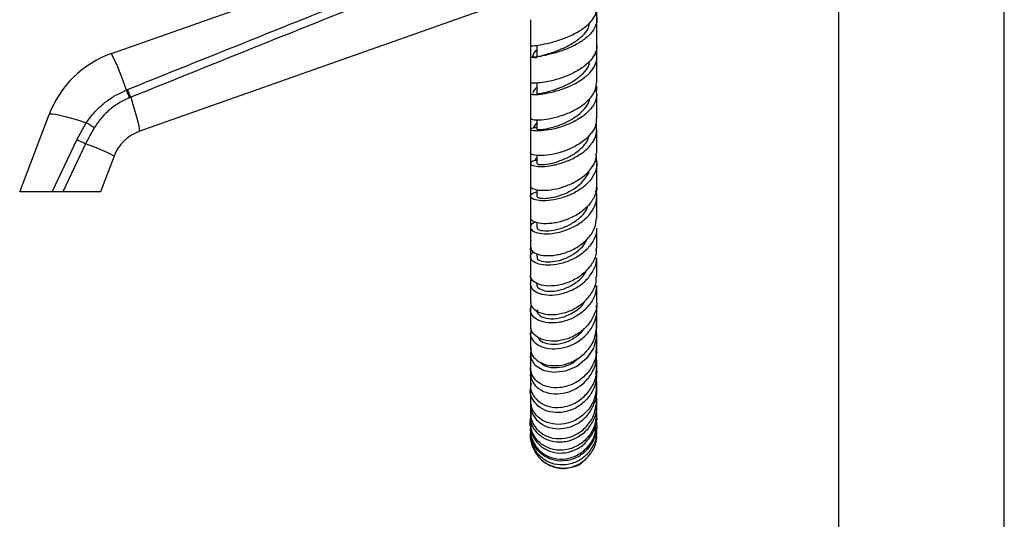
# Model space of a CAD drawing. Units: millimetres. Extents: x 5 to 995, y 5 to 995.
# Drawn here: x 123 to 182, y 532 to 563 of the extents above; entities that cross this region are included whole.
import ezdxf

# ---------------------------------------------------------------- set-up
doc = ezdxf.new("R2010")
doc.units = ezdxf.units.MM

msp = doc.modelspace()

# ---------------------------------------------------------------- linework, layer by layer
at = {"color": 7, "linetype": 'Continuous', "lineweight": 25}
for p, q in [((171.995, 574.978), (171.995, 411.978)), ((181.995, 411.978), (181.995, 574.978)), ((128.102, 560.578), (145.902, 566.871)), ((150.902, 563.336), (129.769, 555.864)), ((153.398, 561.07), (153.396, 559.898)), ((153.771, 561.051), (153.771, 560.353)), ((153.395, 560.354), (153.395, 558.827)), ((153.771, 558.827), (153.771, 558.142)), ((157.393, 558.358), (157.393, 558.615)), ((129.007, 558.377), (129.085, 558.409)), ((153.395, 558.141), (153.395, 556.671)), ((157.395, 556.653), (157.395, 558.145)), ((129.268, 557.943), (129.194, 557.912)), ((122.568, 552.228), (124.342, 556.903)), ((153.393, 557.016), (153.392, 555.477)), ((126.01, 555.378), (126.589, 556.401)), ((153.572, 556.087), (153.771, 556.375)), ((153.771, 556.58), (153.771, 556.002)), ((127.067, 556.104), (126.545, 555.132)), ((153.395, 556.002), (153.395, 554.592)), ((157.395, 554.574), (157.395, 555.995)), ((124.519, 552.228), (126.01, 555.378)), ((126.545, 555.132), (125.171, 552.228)), ((153.391, 554.834), (153.391, 553.37)), ((128.265, 554.394), (127.443, 552.228)), ((153.396, 553.94), (153.396, 552.597)), ((153.771, 554.439), (153.771, 553.942)), ((157.39, 554.015), (157.39, 554.446)), ((157.395, 552.576), (157.395, 553.914)), ((124.519, 552.228), (122.568, 552.228)), ((127.443, 552.228), (125.171, 552.228)), ((153.771, 552.372), (153.771, 551.968)), ((157.389, 552.045), (157.389, 552.541)), ((153.771, 550.381), (153.771, 550.091)), ((153.41, 549.317), (153.396, 549.241)), ((153.771, 548.489), (153.771, 548.315)), ((153.393, 546.885), (153.394, 545.698)), ((153.427, 547.095), (153.424, 546.885)), ((153.771, 546.728), (153.771, 546.652)), ((153.394, 545.175), (153.396, 544.102)), ((153.427, 545.173), (153.447, 545.425)), ((153.428, 545.457), (153.434, 545.265)), ((157.393, 543.989), (157.392, 545.06)), ((153.432, 543.829), (153.41, 544.103)), ((153.396, 543.606), (153.397, 542.661)), ((157.394, 542.52), (157.393, 543.481)), ((153.423, 542.658), (153.395, 542.474)), ((153.397, 542.438), (153.398, 541.666)), ((157.388, 541.405), (157.389, 542.251)), ((157.395, 541.213), (157.395, 542.057)), ((153.399, 541.586), (153.399, 541.373)), ((153.399, 540.97), (153.4, 540.279)), ((153.401, 541.091), (153.43, 541.37)), ((157.386, 540.343), (157.387, 541.067)), ((157.396, 540.091), (157.395, 540.817)), ((153.401, 539.943), (153.402, 539.381)), ((157.365, 540.092), (157.358, 539.95)), ((157.383, 539.421), (157.385, 540.017)), ((157.396, 539.167), (157.396, 539.769)), ((153.402, 539.114), (153.403, 538.679)), ((153.403, 538.475), (153.404, 538.171)), ((157.396, 538.441), (157.396, 538.914)), ((153.405, 537.77), (153.405, 537.751)), ((157.354, 537.21), (157.386, 537.332)), ((157.394, 537.567), (157.395, 537.767)), ((157.394, 537.458), (157.394, 537.479)), ((157.136, 536.591), (157.208, 536.705))]:
    msp.add_line(p, q, dxfattribs=at)
at = {"color": 7, "linetype": 'Continuous', "lineweight": 25, "flags": 128}
for points in [[(129.268, 557.943), (129.404, 557.506), (129.523, 557.107), (129.622, 556.753), (129.7, 556.45), (129.754, 556.206), (129.784, 556.025), (129.789, 555.91), (129.769, 555.864)], [(124.342, 556.903), (124.398, 556.937), (124.527, 556.943), (124.727, 556.919), (124.993, 556.866), (125.32, 556.787), (125.7, 556.681), (126.127, 556.552), (126.589, 556.401)], [(157.357, 543.87), (157.388, 543.504), (157.2, 542.795), (156.784, 542.169), (156.193, 541.688), (155.501, 541.396), (154.793, 541.315), (154.161, 541.441), (153.686, 541.742), (153.43, 542.165), (153.429, 542.638), (153.429, 542.638)]]:
    msp.add_lwpolyline(points, dxfattribs=at)
at = {"color": 7, "linetype": 'Continuous', "lineweight": 25}
for centre, radius, start, end in [((130.186, 554.686), 6.25, 109.47122, 159.22026), ((114.995, 553.907), 14.708, 17.69353, 26.97567), ((118.415, 553.848), 11.52, 20.65915, 23.14753), ((117.687, 553.672), 12.343, 20.24475, 22.56724), ((100.092, 513.286), 50.607, 57.78939, 58.42643), ((130.602, 553.507), 2.5, 109.47122, 159.22026), ((122.411, 546.843), 9.263, 63.4932, 67.14226), ((121.731, 541.537), 14.422, 63.06074, 70.49968)]:
    msp.add_arc(centre, radius, start, end, dxfattribs=at)
for points, knots in [([(129.085, 558.409), (131.016, 559.186), (136.829, 561.527), (142.644, 563.856), (146.528, 565.412)], [0, 0, 0, 0, 0.332082, 1, 1, 1, 1]), ([(146.716, 564.948), (142.831, 563.392), (137.014, 561.062), (131.199, 558.72), (129.268, 557.943)], [0, 0, 0, 0, 0.667904, 1, 1, 1, 1]), ([(157.398, 562.098), (157.399, 562.334), (157.4, 562.858), (157.401, 563.388), (157.402, 563.678)], [0, 0, 0, 0, 0.4510181, 1, 1, 1, 1]), ([(157.303, 562.992), (157.324, 562.954), (157.438, 562.757), (157.394, 562.375), (157.151, 561.881), (156.663, 561.426), (156.017, 561.038), (155.289, 560.735), (154.574, 560.524), (153.965, 560.401), (153.54, 560.352), (153.36, 560.348), (153.422, 560.364), (153.661, 560.351), (153.774, 560.345)], [0, 0, 0, 0, 0.020871, 0.110302, 0.19979, 0.28939, 0.379129, 0.469009, 0.55902, 0.649129, 0.739293, 0.829456, 0.919561, 1, 1, 1, 1]), ([(153.427, 561.051), (153.419, 561.05), (153.394, 561.047), (153.624, 561.057), (154.08, 561.122), (154.719, 561.263), (155.442, 561.494), (156.161, 561.817), (156.786, 562.223), (157.213, 562.691), (157.413, 563.08), (157.376, 563.298), (157.368, 563.348)], [0, 0, 0, 0, 0.047758, 0.161646, 0.275756, 0.390119, 0.504756, 0.619648, 0.734748, 0.849985, 0.965273, 1, 1, 1, 1]), ([(153.396, 562.628), (153.396, 562.301), (153.395, 561.767), (153.395, 561.251), (153.395, 561.052)], [0, 0, 0, 0, 0.613443, 1, 1, 1, 1]), ([(154.102, 560.466), (154.127, 560.473), (154.243, 560.504), (154.636, 560.617), (155.25, 560.839), (155.955, 561.186), (156.543, 561.628), (156.921, 562.069), (156.955, 562.357), (156.968, 562.465)], [0, 0, 0, 0, 0.038307, 0.180274, 0.358778, 0.537204, 0.715369, 0.893159, 1, 1, 1, 1]), ([(157.395, 561.069), (157.395, 561.548), (157.395, 562.063), (157.395, 562.593), (157.395, 562.63)], [0, 0, 0, 0, 0.929974, 1, 1, 1, 1]), ([(157.394, 561.068), (157.395, 561.067), (157.441, 560.894), (157.294, 560.536), (156.945, 560.037), (156.364, 559.597), (155.666, 559.244), (154.932, 558.992), (154.256, 558.843), (153.737, 558.785), (153.431, 558.793), (153.425, 558.817), (153.422, 558.828)], [0, 0, 0, 0, 0.0008074, 0.1157518, 0.2308393, 0.3459938, 0.461113, 0.5761048, 0.6908913, 0.8054232, 0.9196748, 1, 1, 1, 1]), ([(157.395, 560.288), (157.396, 560.58), (157.396, 560.957), (157.397, 561.335), (157.397, 561.419)], [0, 0, 0, 0, 0.777809, 1, 1, 1, 1]), ([(153.399, 558.142), (153.423, 558.128), (153.47, 558.1), (153.857, 558.105), (154.427, 558.184), (155.127, 558.359), (155.86, 558.637), (156.533, 559.013), (157.063, 559.47), (157.362, 559.977), (157.445, 560.4), (157.338, 560.632), (157.308, 560.695)], [0, 0, 0, 0, 0.103748, 0.210899, 0.318153, 0.425412, 0.532605, 0.639674, 0.746582, 0.853311, 0.95987, 1, 1, 1, 1]), ([(153.52, 560.356), (153.572, 560.509), (153.626, 560.666), (153.767, 560.796), (153.771, 560.8)], [0, 0, 0, 0, 0.971904, 1, 1, 1, 1]), ([(153.775, 558.142), (153.796, 558.147), (153.84, 558.156), (154.216, 558.218), (154.761, 558.359), (155.41, 558.599), (156.058, 558.942), (156.59, 559.374), (156.917, 559.783), (156.952, 560.041), (156.964, 560.125)], [0, 0, 0, 0, 0.129645, 0.264077, 0.398624, 0.533207, 0.667666, 0.801884, 0.935859, 1, 1, 1, 1]), ([(157.395, 558.825), (157.395, 558.945), (157.395, 559.448), (157.395, 559.97), (157.395, 560.367)], [0, 0, 0, 0, 0.2382465, 1, 1, 1, 1]), ([(153.395, 559.221), (153.395, 559.179), (153.394, 558.658), (153.394, 558.148), (153.393, 557.68)], [0, 0, 0, 0, 0.081229, 1, 1, 1, 1]), ([(153.414, 556.672), (153.424, 556.649), (153.447, 556.599), (153.783, 556.563), (154.319, 556.6), (155, 556.739), (155.73, 556.992), (156.421, 557.355), (156.974, 557.812), (157.335, 558.316), (157.367, 558.663), (157.383, 558.826)], [0, 0, 0, 0, 0.093812, 0.207753, 0.321976, 0.436505, 0.551326, 0.666414, 0.781715, 0.897154, 1, 1, 1, 1]), ([(126.589, 556.401), (126.753, 556.626), (127.085, 557.083), (127.689, 557.624), (128.332, 558.067), (128.781, 558.273), (129.007, 558.377)], [0, 0, 0, 0, 0.262754, 0.532893, 0.764276, 1, 1, 1, 1]), ([(157.319, 558.488), (157.356, 558.35), (157.441, 558.034), (157.268, 557.529), (156.871, 557.023), (156.277, 556.588), (155.573, 556.25), (154.844, 556.023), (154.186, 555.909), (153.683, 555.893), (153.396, 555.95), (153.383, 556.035), (153.526, 556.108), (153.728, 556.116), (153.771, 556.117)], [0, 0, 0, 0, 0.069396, 0.159519, 0.249752, 0.340126, 0.430668, 0.521375, 0.612231, 0.703195, 0.794206, 0.885177, 0.976016, 1, 1, 1, 1]), ([(153.771, 558.548), (153.704, 558.481), (153.591, 558.368), (153.558, 558.238), (153.544, 558.185)], [0, 0, 0, 0, 0.597774, 1, 1, 1, 1]), ([(129.194, 557.912), (128.994, 557.82), (128.59, 557.634), (128.025, 557.231), (127.492, 556.732), (127.21, 556.315), (127.067, 556.104)], [0, 0, 0, 0, 0.232435, 0.469853, 0.730987, 1, 1, 1, 1]), ([(153.783, 556.003), (153.791, 555.997), (153.808, 555.983), (154.05, 555.991), (154.439, 556.052), (154.939, 556.182), (155.489, 556.392), (156.03, 556.682), (156.496, 557.044), (156.846, 557.452), (156.94, 557.744), (156.986, 557.885)], [0, 0, 0, 0, 0.095298, 0.209334, 0.323497, 0.437725, 0.551931, 0.666013, 0.779948, 0.893647, 1, 1, 1, 1]), ([(157.363, 556.653), (157.367, 556.55), (157.377, 556.256), (157.109, 555.783), (156.619, 555.285), (155.96, 554.882), (155.231, 554.597), (154.524, 554.439), (153.923, 554.399), (153.536, 554.456), (153.365, 554.539), (153.405, 554.586), (153.41, 554.591)], [0, 0, 0, 0, 0.062843, 0.178422, 0.294104, 0.409794, 0.525387, 0.640793, 0.755936, 0.870763, 0.985251, 1, 1, 1, 1]), ([(153.771, 554.132), (153.751, 554.13), (153.564, 554.114), (153.409, 554.015), (153.371, 553.886), (153.613, 553.779), (154.078, 553.744), (154.714, 553.813), (155.437, 554.005), (156.155, 554.322), (156.776, 554.751), (157.214, 555.266), (157.432, 555.806), (157.369, 556.156), (157.34, 556.318)], [0, 0, 0, 0, 0.010882, 0.101557, 0.192489, 0.283652, 0.374975, 0.466378, 0.557764, 0.649046, 0.740163, 0.831081, 0.921802, 1, 1, 1, 1]), ([(157.391, 556.176), (157.391, 556.236), (157.391, 556.366), (157.391, 556.499), (157.391, 556.57)], [0, 0, 0, 0, 0.460466, 1, 1, 1, 1]), ([(153.796, 553.944), (153.799, 553.927), (153.806, 553.888), (154.113, 553.867), (154.617, 553.931), (155.252, 554.112), (155.91, 554.42), (156.476, 554.844), (156.848, 555.27), (156.914, 555.553), (156.937, 555.649)], [0, 0, 0, 0, 0.1005039, 0.2385968, 0.3768621, 0.5151897, 0.6533865, 0.7913088, 0.9289307, 1, 1, 1, 1]), ([(153.422, 552.596), (153.414, 552.579), (153.38, 552.506), (153.579, 552.389), (153.998, 552.307), (154.613, 552.333), (155.323, 552.49), (156.044, 552.785), (156.688, 553.207), (157.152, 553.73), (157.391, 554.205), (157.37, 554.488), (157.363, 554.574)], [0, 0, 0, 0, 0.032641, 0.146238, 0.260138, 0.3744, 0.489043, 0.604035, 0.7193, 0.834741, 0.950249, 1, 1, 1, 1]), ([(157.338, 554.247), (157.355, 554.204), (157.446, 553.971), (157.361, 553.522), (157.072, 552.956), (156.55, 552.458), (155.887, 552.067), (155.16, 551.805), (154.462, 551.681), (153.882, 551.685), (153.493, 551.792), (153.357, 551.958), (153.445, 552.128), (153.675, 552.198), (153.771, 552.228)], [0, 0, 0, 0, 0.021029, 0.111737, 0.20254, 0.293521, 0.384723, 0.476167, 0.567834, 0.659664, 0.751569, 0.843448, 0.935217, 1, 1, 1, 1]), ([(153.771, 554.28), (153.749, 554.259), (153.691, 554.207), (153.669, 554.143), (153.655, 554.103)], [0, 0, 0, 0, 0.389305, 1, 1, 1, 1]), ([(153.794, 551.969), (153.79, 551.953), (153.778, 551.905), (153.958, 551.844), (154.3, 551.827), (154.772, 551.888), (155.313, 552.045), (155.862, 552.299), (156.364, 552.645), (156.737, 553.068), (156.942, 553.386), (156.961, 553.555), (156.961, 553.561)], [0, 0, 0, 0, 0.06031, 0.177249, 0.294355, 0.411567, 0.52877, 0.645849, 0.762754, 0.879378, 0.995752, 1, 1, 1, 1]), ([(153.391, 552.721), (153.391, 552.406), (153.391, 551.918), (153.391, 551.456), (153.391, 551.291)], [0, 0, 0, 0, 0.644422, 1, 1, 1, 1]), ([(125.171, 552.228), (125.091, 552.228), (124.93, 552.228), (124.698, 552.228), (124.57, 552.228), (124.519, 552.228)], [0, 0, 0, 0, 0.375707, 0.751383, 1, 1, 1, 1]), ([(153.707, 550.397), (153.652, 550.376), (153.456, 550.303), (153.362, 550.112), (153.454, 549.894), (153.807, 549.731), (154.36, 549.673), (155.047, 549.753), (155.778, 549.984), (156.459, 550.361), (157.008, 550.862), (157.335, 551.445), (157.445, 551.94), (157.356, 552.211), (157.332, 552.283)], [0, 0, 0, 0, 0.036474, 0.129198, 0.222184, 0.315376, 0.408709, 0.50208, 0.595387, 0.688533, 0.781442, 0.874075, 0.966433, 1, 1, 1, 1]), ([(157.384, 552.576), (157.387, 552.556), (157.426, 552.332), (157.255, 551.895), (156.871, 551.328), (156.272, 550.856), (155.567, 550.516), (154.84, 550.326), (154.181, 550.285), (153.689, 550.374), (153.416, 550.529), (153.424, 550.646), (153.427, 550.689)], [0, 0, 0, 0, 0.011204, 0.126533, 0.242061, 0.357693, 0.473319, 0.588812, 0.704051, 0.81894, 0.933418, 1, 1, 1, 1]), ([(153.396, 551.965), (153.396, 551.949), (153.396, 551.508), (153.396, 551.09), (153.396, 550.688)], [0, 0, 0, 0, 0.03566, 1, 1, 1, 1]), ([(157.394, 550.648), (157.394, 550.935), (157.395, 551.35), (157.395, 551.797), (157.395, 551.935)], [0, 0, 0, 0, 0.690263, 1, 1, 1, 1]), ([(153.803, 550.092), (153.796, 550.066), (153.777, 549.987), (154.022, 549.886), (154.481, 549.856), (155.096, 549.961), (155.759, 550.218), (156.351, 550.622), (156.75, 551.032), (156.842, 551.31), (156.868, 551.391)], [0, 0, 0, 0, 0.070833, 0.215804, 0.361016, 0.506327, 0.651499, 0.796357, 0.940841, 1, 1, 1, 1]), ([(153.391, 550.669), (153.391, 550.329), (153.391, 549.867), (153.391, 549.432), (153.392, 549.319)], [0, 0, 0, 0, 0.738321, 1, 1, 1, 1]), ([(153.419, 548.881), (153.425, 548.813), (153.44, 548.656), (153.758, 548.461), (154.279, 548.355), (154.949, 548.392), (155.674, 548.591), (156.368, 548.951), (156.933, 549.451), (157.315, 550.035), (157.363, 550.45), (157.386, 550.649)], [0, 0, 0, 0, 0.086663, 0.200798, 0.315284, 0.430199, 0.545533, 0.661223, 0.777165, 0.893226, 1, 1, 1, 1]), ([(157.378, 550.037), (157.382, 550.004), (157.414, 549.761), (157.226, 549.303), (156.822, 548.731), (156.215, 548.267), (155.51, 547.946), (154.788, 547.788), (154.142, 547.79), (153.652, 547.93), (153.395, 548.167), (153.363, 548.42), (153.523, 548.556), (153.586, 548.61)], [0, 0, 0, 0, 0.015638, 0.116621, 0.21781, 0.3193, 0.421129, 0.523283, 0.625702, 0.728284, 0.830913, 0.933463, 1, 1, 1, 1]), ([(153.396, 550.088), (153.396, 549.722), (153.396, 549.308), (153.396, 548.923), (153.396, 548.879)], [0, 0, 0, 0, 0.886399, 1, 1, 1, 1]), ([(157.394, 548.825), (157.394, 549.09), (157.394, 549.48), (157.394, 549.902), (157.394, 550.038)], [0, 0, 0, 0, 0.679344, 1, 1, 1, 1]), ([(153.81, 548.316), (153.801, 548.285), (153.767, 548.177), (154.05, 548.026), (154.552, 547.976), (155.137, 548.072), (155.691, 548.275), (156.209, 548.593), (156.629, 548.984), (156.787, 549.289), (156.86, 549.428)], [0, 0, 0, 0, 0.066145, 0.231568, 0.397324, 0.522037, 0.646633, 0.771019, 0.895072, 1, 1, 1, 1]), ([(157.363, 548.826), (157.363, 548.702), (157.364, 548.353), (157.084, 547.802), (156.584, 547.247), (155.921, 546.83), (155.193, 546.582), (154.492, 546.514), (153.9, 546.612), (153.526, 546.841), (153.362, 547.058), (153.403, 547.173), (153.407, 547.183)], [0, 0, 0, 0, 0.06435, 0.180162, 0.296174, 0.412272, 0.528313, 0.644154, 0.759663, 0.874756, 0.989404, 1, 1, 1, 1]), ([(153.392, 548.722), (153.392, 548.343), (153.392, 547.906), (153.393, 547.502), (153.393, 547.448)], [0, 0, 0, 0, 0.865489, 1, 1, 1, 1]), ([(153.403, 548.723), (153.4, 548.742), (153.391, 548.791), (153.411, 548.838), (153.423, 548.866)], [0, 0, 0, 0, 0.398721, 1, 1, 1, 1]), ([(157.374, 548.636), (157.38, 548.645), (157.401, 548.679), (157.356, 548.713), (157.323, 548.737)], [0, 0, 0, 0, 0.275605, 1, 1, 1, 1]), ([(153.514, 546.923), (153.489, 546.899), (153.363, 546.779), (153.385, 546.519), (153.599, 546.226), (154.061, 546.025), (154.689, 545.97), (155.409, 546.086), (156.126, 546.381), (156.755, 546.839), (157.189, 547.421), (157.4, 547.916), (157.375, 548.192), (157.37, 548.246)], [0, 0, 0, 0, 0.026347, 0.131488, 0.236919, 0.342552, 0.448274, 0.553968, 0.659496, 0.764743, 0.869626, 0.974122, 1, 1, 1, 1]), ([(153.396, 548.315), (153.396, 548.076), (153.396, 547.683), (153.396, 547.325), (153.396, 547.184)], [0, 0, 0, 0, 0.606969, 1, 1, 1, 1]), ([(157.393, 547.106), (157.393, 547.329), (157.393, 547.691), (157.394, 548.093), (157.394, 548.247)], [0, 0, 0, 0, 0.6161062, 1, 1, 1, 1]), ([(153.795, 546.651), (153.788, 546.63), (153.752, 546.525), (153.944, 546.35), (154.352, 546.213), (154.943, 546.225), (155.604, 546.413), (156.218, 546.781), (156.644, 547.174), (156.759, 547.452), (156.79, 547.525)], [0, 0, 0, 0, 0.037867, 0.189185, 0.340817, 0.49259, 0.644225, 0.795515, 0.946354, 1, 1, 1, 1]), ([(153.423, 545.603), (153.415, 545.566), (153.38, 545.408), (153.575, 545.143), (153.99, 544.891), (154.601, 544.786), (155.308, 544.86), (156.028, 545.126), (156.674, 545.57), (157.141, 546.159), (157.383, 546.698), (157.368, 547.018), (157.364, 547.106)], [0, 0, 0, 0, 0.033616, 0.1477, 0.262094, 0.37691, 0.492171, 0.607846, 0.723836, 0.840009, 0.956214, 1, 1, 1, 1]), ([(157.364, 546.569), (157.36, 546.426), (157.348, 546.054), (157.048, 545.485), (156.536, 544.935), (155.87, 544.535), (155.146, 544.317), (154.451, 544.289), (153.873, 544.438), (153.497, 544.725), (153.347, 545.062), (153.443, 545.274), (153.484, 545.362)], [0, 0, 0, 0, 0.065683, 0.171648, 0.277942, 0.384643, 0.491779, 0.599295, 0.707096, 0.815039, 0.922984, 1, 1, 1, 1]), ([(153.396, 546.655), (153.396, 546.476), (153.396, 546.106), (153.396, 545.775), (153.396, 545.604)], [0, 0, 0, 0, 0.484635, 1, 1, 1, 1]), ([(157.392, 545.498), (157.392, 545.665), (157.393, 545.998), (157.393, 546.378), (157.393, 546.567)], [0, 0, 0, 0, 0.5013139, 1, 1, 1, 1]), ([(153.811, 545.107), (153.802, 545.06), (153.769, 544.899), (154.056, 544.663), (154.604, 544.527), (155.334, 544.612), (156.046, 544.955), (156.536, 545.33), (156.661, 545.6), (156.679, 545.637)], [0, 0, 0, 0, 0.0743028, 0.2537407, 0.4335439, 0.613348, 0.7927654, 0.9715116, 1, 1, 1, 1]), ([(153.451, 543.877), (153.43, 543.832), (153.347, 543.649), (153.465, 543.314), (153.798, 542.965), (154.354, 542.752), (155.039, 542.724), (155.771, 542.901), (156.453, 543.278), (157.005, 543.827), (157.33, 544.491), (157.446, 545.028), (157.373, 545.305), (157.36, 545.352)], [0, 0, 0, 0, 0.034301, 0.139403, 0.244732, 0.350204, 0.455698, 0.561068, 0.666172, 0.770882, 0.875139, 0.978937, 1, 1, 1, 1]), ([(153.396, 545.113), (153.396, 545.042), (153.396, 544.697), (153.396, 544.393), (153.396, 544.153)], [0, 0, 0, 0, 0.207163, 1, 1, 1, 1]), ([(157.393, 545.498), (157.393, 545.496), (157.424, 545.258), (157.248, 544.773), (156.866, 544.132), (156.264, 543.623), (155.559, 543.297), (154.832, 543.175), (154.175, 543.255), (153.684, 543.507), (153.412, 543.834), (153.422, 544.064), (153.426, 544.154)], [0, 0, 0, 0, 0.0006993, 0.1163601, 0.2323148, 0.3484522, 0.4646521, 0.5807485, 0.6965866, 0.8120356, 0.9270317, 1, 1, 1, 1]), ([(157.391, 544.003), (157.391, 544.106), (157.391, 544.409), (157.392, 544.767), (157.392, 545.004)], [0, 0, 0, 0, 0.338238, 1, 1, 1, 1]), ([(153.416, 542.838), (153.419, 542.709), (153.428, 542.424), (153.744, 542.044), (154.261, 541.777), (154.93, 541.695), (155.656, 541.827), (156.353, 542.173), (156.923, 542.709), (157.301, 543.345), (157.351, 543.8), (157.374, 544.006)], [0, 0, 0, 0, 0.094966, 0.209393, 0.324156, 0.43934, 0.554964, 0.670954, 0.787187, 0.903492, 1, 1, 1, 1]), ([(153.856, 543.456), (153.869, 543.42), (153.923, 543.272), (154.247, 543.085), (154.791, 542.988), (155.449, 543.089), (156.074, 543.405), (156.497, 543.729), (156.618, 543.959), (156.63, 543.983)], [0, 0, 0, 0, 0.058978, 0.243172, 0.427582, 0.611847, 0.795689, 0.978927, 1, 1, 1, 1]), ([(157.357, 543.87), (157.373, 543.891), (157.4, 543.929), (157.384, 543.97), (157.377, 543.988)], [0, 0, 0, 0, 0.582946, 1, 1, 1, 1]), ([(153.397, 543.704), (153.397, 543.692), (153.397, 543.371), (153.397, 543.099), (153.397, 542.837)], [0, 0, 0, 0, 0.036263, 1, 1, 1, 1]), ([(157.39, 542.63), (157.39, 542.665), (157.39, 542.937), (157.39, 543.272), (157.391, 543.564)], [0, 0, 0, 0, 0.1291168, 1, 1, 1, 1]), ([(157.358, 542.631), (157.357, 542.518), (157.352, 542.15), (157.072, 541.564), (156.567, 540.967), (155.896, 540.556), (155.165, 540.366), (154.464, 540.407), (153.877, 540.658), (153.51, 541.071), (153.357, 541.44), (153.409, 541.636), (153.417, 541.663)], [0, 0, 0, 0, 0.051906, 0.168048, 0.2845, 0.401087, 0.51767, 0.634076, 0.750164, 0.865848, 0.981139, 1, 1, 1, 1]), ([(153.441, 541.424), (153.422, 541.315), (153.37, 541.033), (153.583, 540.597), (154.021, 540.215), (154.647, 540.011), (155.367, 540.026), (156.09, 540.274), (156.727, 540.736), (157.182, 541.367), (157.417, 542.035), (157.375, 542.465), (157.357, 542.644)], [0, 0, 0, 0, 0.067288, 0.174673, 0.282229, 0.389864, 0.497438, 0.604804, 0.711826, 0.818396, 0.924438, 1, 1, 1, 1]), ([(157.357, 542.638), (157.378, 542.591), (157.412, 542.516), (157.378, 542.446), (157.365, 542.42)], [0, 0, 0, 0, 0.6300494, 1, 1, 1, 1]), ([(153.407, 542.191), (153.404, 542.208), (153.392, 542.308), (153.431, 542.404), (153.464, 542.482)], [0, 0, 0, 0, 0.175418, 1, 1, 1, 1]), ([(154.005, 541.95), (154.031, 541.91), (154.146, 541.739), (154.632, 541.59), (155.326, 541.627), (155.933, 541.839), (156.187, 542.098), (156.252, 542.164)], [0, 0, 0, 0, 0.083022, 0.357357, 0.631658, 0.905295, 1, 1, 1, 1]), ([(157.392, 541.404), (157.384, 541.149), (157.367, 540.639), (157.023, 539.933), (156.49, 539.366), (155.813, 538.995), (155.082, 538.855), (154.391, 538.954), (153.822, 539.267), (153.482, 539.739), (153.348, 540.136), (153.407, 540.334), (153.411, 540.349)], [0, 0, 0, 0, 0.1086, 0.21751, 0.326859, 0.43667, 0.546958, 0.657645, 0.768627, 0.879772, 0.990937, 1, 1, 1, 1]), ([(153.429, 540.644), (153.417, 540.587), (153.364, 540.348), (153.534, 539.93), (153.924, 539.493), (154.521, 539.227), (155.226, 539.18), (155.954, 539.373), (156.616, 539.795), (157.104, 540.408), (157.364, 540.979), (157.361, 541.322), (157.36, 541.406)], [0, 0, 0, 0, 0.0359459, 0.1507219, 0.265732, 0.3810725, 0.4967935, 0.6128698, 0.7292415, 0.845792, 0.9623614, 1, 1, 1, 1]), ([(153.399, 541.316), (153.399, 541.316), (153.399, 541.052), (153.4, 540.849), (153.4, 540.647)], [0, 0, 0, 0, 0.002878, 1, 1, 1, 1]), ([(153.401, 540.351), (153.401, 540.32), (153.402, 540.092), (153.402, 539.922), (153.403, 539.775)], [0, 0, 0, 0, 0.131723, 1, 1, 1, 1]), ([(157.388, 540.342), (157.34, 540.085), (157.243, 539.571), (156.79, 538.912), (156.174, 538.429), (155.452, 538.176), (154.725, 538.172), (154.083, 538.407), (153.621, 538.838), (153.384, 539.328), (153.421, 539.65), (153.435, 539.774)], [0, 0, 0, 0, 0.115619, 0.23176, 0.348076, 0.464406, 0.580624, 0.696603, 0.812248, 0.927509, 1, 1, 1, 1]), ([(153.429, 539.383), (153.429, 539.258), (153.428, 538.932), (153.721, 538.461), (154.233, 538.068), (154.907, 537.885), (155.643, 537.948), (156.345, 538.257), (156.931, 538.787), (157.291, 539.475), (157.441, 540.025), (157.389, 540.303), (157.385, 540.329)], [0, 0, 0, 0, 0.072149, 0.187003, 0.302038, 0.417125, 0.53211, 0.646849, 0.761216, 0.875125, 0.988577, 1, 1, 1, 1]), ([(153.404, 539.53), (153.404, 539.515), (153.405, 539.324), (153.406, 539.191), (153.407, 539.068)], [0, 0, 0, 0, 0.078063, 1, 1, 1, 1]), ([(157.367, 539.373), (157.373, 539.271), (157.396, 538.911), (157.164, 538.316), (156.707, 537.694), (156.066, 537.263), (155.342, 537.07), (154.624, 537.131), (154, 537.431), (153.575, 537.923), (153.376, 538.4), (153.418, 538.678), (153.428, 538.747)], [0, 0, 0, 0, 0.045153, 0.158499, 0.272183, 0.386309, 0.500875, 0.615849, 0.731124, 0.846565, 0.962041, 1, 1, 1, 1]), ([(153.433, 539.067), (153.419, 538.913), (153.386, 538.551), (153.639, 538.016), (154.109, 537.566), (154.754, 537.315), (155.479, 537.307), (156.198, 537.552), (156.808, 538.033), (157.248, 538.68), (157.336, 539.181), (157.379, 539.422)], [0, 0, 0, 0, 0.0849451, 0.199243, 0.3138209, 0.4287716, 0.5441035, 0.6597899, 0.7757259, 0.8917724, 1, 1, 1, 1]), ([(157.365, 539.019), (157.376, 539.047), (157.411, 539.132), (157.386, 539.224), (157.369, 539.286)], [0, 0, 0, 0, 0.324312, 1, 1, 1, 1]), ([(157.38, 538.633), (157.381, 538.727), (157.382, 538.873), (157.382, 539.084), (157.383, 539.158)], [0, 0, 0, 0, 0.645986, 1, 1, 1, 1]), ([(157.352, 538.637), (157.338, 538.486), (157.301, 538.075), (156.958, 537.477), (156.398, 536.944), (155.697, 536.639), (154.96, 536.592), (154.281, 536.801), (153.74, 537.234), (153.444, 537.818), (153.344, 538.285), (153.417, 538.508), (153.422, 538.522)], [0, 0, 0, 0, 0.0673996, 0.1832384, 0.2992534, 0.4153373, 0.5313303, 0.6470992, 0.7625426, 0.8776011, 0.9922697, 1, 1, 1, 1]), ([(153.425, 538.297), (153.415, 538.256), (153.353, 538), (153.496, 537.512), (153.855, 536.952), (154.439, 536.564), (155.141, 536.41), (155.878, 536.517), (156.556, 536.877), (157.065, 537.453), (157.344, 538.007), (157.352, 538.347), (157.354, 538.428)], [0, 0, 0, 0, 0.022397, 0.139933, 0.257735, 0.375687, 0.493652, 0.611499, 0.729091, 0.846322, 0.963143, 1, 1, 1, 1]), ([(153.411, 538.558), (153.403, 538.532), (153.394, 538.498), (153.401, 538.464), (153.403, 538.456)], [0, 0, 0, 0, 0.7722816, 1, 1, 1, 1]), ([(157.336, 538.529), (157.365, 538.377), (157.442, 537.975), (157.273, 537.314), (156.878, 536.662), (156.283, 536.188), (155.575, 535.949), (154.844, 535.972), (154.18, 536.25), (153.685, 536.743), (153.414, 537.291), (153.427, 537.653), (153.432, 537.783)], [0, 0, 0, 0, 0.065562, 0.173524, 0.281749, 0.390307, 0.499251, 0.608548, 0.718141, 0.827925, 0.937757, 1, 1, 1, 1]), ([(157.366, 538.648), (157.388, 538.588), (157.412, 538.519), (157.394, 538.451), (157.391, 538.442)], [0, 0, 0, 0, 0.863439, 1, 1, 1, 1]), ([(153.439, 538.144), (153.427, 538.106), (153.347, 537.851), (153.449, 537.345), (153.756, 536.741), (154.297, 536.292), (154.975, 536.066), (155.709, 536.097), (156.407, 536.388), (156.963, 536.911), (157.301, 537.49), (157.336, 537.884), (157.348, 538.021)], [0, 0, 0, 0, 0.020164, 0.133844, 0.247769, 0.362053, 0.47673, 0.59181, 0.707224, 0.822872, 0.938634, 1, 1, 1, 1]), ([(153.404, 538.028), (153.404, 538.025), (153.404, 537.921), (153.404, 537.885), (153.404, 537.85)], [0, 0, 0, 0, 0.025799, 1, 1, 1, 1]), ([(153.419, 538.06), (153.419, 538.036), (153.421, 537.96), (153.423, 537.951), (153.424, 537.945)], [0, 0, 0, 0, 0.320782, 1, 1, 1, 1]), ([(157.373, 537.564), (157.374, 537.602), (157.375, 537.671), (157.376, 537.802), (157.376, 537.862)], [0, 0, 0, 0, 0.546683, 1, 1, 1, 1]), ([(153.411, 537.528), (153.407, 537.503), (153.365, 537.241), (153.531, 536.736), (153.909, 536.129), (154.503, 535.701), (155.207, 535.511), (155.937, 535.586), (156.606, 535.917), (157.094, 536.469), (157.352, 536.962), (157.356, 537.246), (157.356, 537.28)], [0, 0, 0, 0, 0.012615, 0.13253, 0.252795, 0.373489, 0.49468, 0.61633, 0.738364, 0.86065, 0.98302, 1, 1, 1, 1]), ([(157.356, 537.565), (157.355, 537.515), (157.351, 537.211), (157.089, 536.694), (156.595, 536.127), (155.922, 535.78), (155.187, 535.691), (154.479, 535.868), (153.887, 536.286), (153.512, 536.883), (153.358, 537.42), (153.419, 537.714), (153.432, 537.777)], [0, 0, 0, 0, 0.023313, 0.141592, 0.260074, 0.378617, 0.497105, 0.615387, 0.733332, 0.850854, 0.967923, 1, 1, 1, 1]), ([(157.375, 537.486), (157.385, 537.428), (157.403, 537.32), (157.364, 537.219), (157.346, 537.172)], [0, 0, 0, 0, 0.533807, 1, 1, 1, 1]), ([(157.363, 537.167), (157.364, 537.162), (157.365, 537.145), (157.366, 537.198), (157.367, 537.233)], [0, 0, 0, 0, 0.322611, 1, 1, 1, 1]), ([(157.368, 537.463), (157.373, 537.478), (157.396, 537.54), (157.384, 537.608), (157.374, 537.661)], [0, 0, 0, 0, 0.227939, 1, 1, 1, 1]), ([(157.369, 537.28), (157.369, 537.292), (157.37, 537.319), (157.371, 537.411), (157.372, 537.462)], [0, 0, 0, 0, 0.449899, 1, 1, 1, 1]), ([(154.106, 536.001), (154.108, 535.998), (154.121, 535.987), (154.171, 535.947), (154.283, 535.863), (154.464, 535.752), (154.721, 535.636), (155.053, 535.545), (155.469, 535.51), (155.946, 535.589), (156.33, 535.725), (156.504, 535.879), (156.539, 535.911)], [0, 0, 0, 0, 0.004983, 0.023444, 0.072855, 0.154182, 0.257927, 0.387346, 0.544928, 0.731506, 0.944908, 1, 1, 1, 1])]:
    msp.add_open_spline(points, degree=3, knots=knots, dxfattribs=at)

doc.saveas('drawing.dxf')
